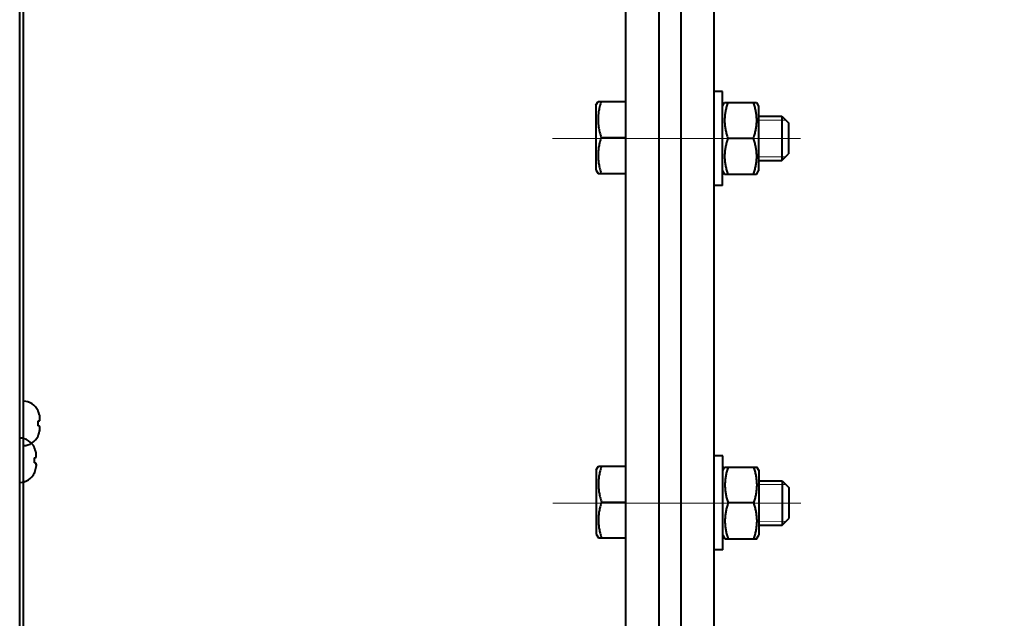
# Model space of a CAD drawing. Units: millimetres. Extents: x -19696 to -1876, y -24059 to -15659.
# Drawn here: x -12352 to -12174, y -21942 to -21834 of the extents above; entities that cross this region are included whole.
import ezdxf
from ezdxf import colors
from ezdxf.entities.mleader import LeaderData, LeaderLine
from ezdxf.math import Vec2, Vec3

# ---------------------------------------------------------------- set-up
doc = ezdxf.new("R2010")
doc.units = ezdxf.units.MM
doc.linetypes.add('CENTER', pattern=[50.8, 31.75, -6.35, 6.35, -6.35])
for name, color, linetype, lineweight in [('выноска', 7, 'Continuous', 30), ('котел', 150, 'Continuous', 40), ('оси', 253, 'CENTER', 13)]:
    doc.layers.add(name, color=color, linetype=linetype, lineweight=lineweight)
doc.styles.get("Standard").update_dxf_attribs({"font": 'GENISO.ttf', "height": 60})

# ---------------------------------------------------------------- blocks, each defined once
blk = doc.blocks.new('_None')

msp = doc.modelspace()

# ---------------------------------------------------------------- linework, layer by layer
at = {"layer": 'котел', "ltscale": 0.4}
for p, q in [((-12351.99, -23491.87), (-12351.99, -20783.87)), ((-12242.47, -21757.01), (-12242.47, -22468.74)), ((-12226.48, -21757.01), (-12226.48, -22518.73)), ((-12236.47, -21807.01), (-12236.47, -22137.86)), ((-12236.47, -21808.03), (-12236.47, -22137.88)), ((-12232.47, -21807.01), (-12232.47, -22137.86)), ((-12224.93, -21846.85), (-12226.53, -21846.85)), ((-12224.93, -21863.85), (-12224.93, -21846.85)), ((-12247.81, -21849.33, -38.44), (-12247.43, -21848.68, -38.44)), ((-12247.43, -21848.68, -38.44), (-12242.51, -21848.68, -38.44)), ((-12224.93, -21849.5), (-12224.55, -21848.84)), ((-12224.55, -21848.85), (-12218.8, -21848.85)), ((-12218.81, -21848.84), (-12218.43, -21849.5)), ((-12247.81, -21849.33, -38.44), (-12247.81, -21861.03, -38.44)), ((-12218.43, -21849.5), (-12218.43, -21861.2)), ((-12218.43, -21851.35, 38.44), (-12214.21, -21851.36)), ((-12214.21, -21851.36), (-12214.21, -21859.36)), ((-12214.21, -21851.36), (-12213.01, -21852.56)), ((-12213.01, -21852.56), (-12213.01, -21858.16)), ((-12246.85, -21855.18, -38.44), (-12242.51, -21855.18, -38.44)), ((-12219.38, -21855.35), (-12223.97, -21855.35)), ((-12218.43, -21859.35, 38.44), (-12214.21, -21859.36)), ((-12214.21, -21859.36), (-12213.01, -21858.16)), ((-12247.81, -21861.03, -38.44), (-12247.43, -21861.68, -38.44)), ((-12224.93, -21861.2), (-12224.55, -21861.87)), ((-12218.81, -21861.87), (-12218.43, -21861.2)), ((-12247.43, -21861.68, -38.44), (-12242.51, -21861.68, -38.44)), ((-12224.55, -21861.85), (-12218.8, -21861.85)), ((-12224.93, -21863.85), (-12226.53, -21863.85)), ((-12224.88, -21912.81), (-12226.48, -21912.81)), ((-12224.88, -21929.81), (-12224.88, -21912.81)), ((-12247.76, -21915.29, -38.44), (-12247.38, -21914.64, -38.44)), ((-12247.38, -21914.64, -38.44), (-12242.46, -21914.64, -38.44)), ((-12224.88, -21915.46), (-12224.49, -21914.8)), ((-12224.5, -21914.81), (-12218.75, -21914.81)), ((-12218.76, -21914.8), (-12218.38, -21915.46)), ((-12247.76, -21915.29, -38.44), (-12247.76, -21926.98, -38.44)), ((-12218.38, -21915.46), (-12218.38, -21927.16)), ((-12218.38, -21917.31, 38.44), (-12214.15, -21917.32)), ((-12214.15, -21917.32), (-12214.15, -21925.32)), ((-12214.15, -21917.32), (-12212.95, -21918.52)), ((-12212.95, -21918.52), (-12212.95, -21924.12)), ((-12246.8, -21921.14, -38.44), (-12242.46, -21921.14, -38.44)), ((-12219.33, -21921.31), (-12223.92, -21921.31)), ((-12218.38, -21925.31, 38.44), (-12214.15, -21925.32)), ((-12214.15, -21925.32), (-12212.95, -21924.12)), ((-12247.76, -21926.98, -38.44), (-12247.38, -21927.63, -38.44)), ((-12224.88, -21927.16), (-12224.49, -21927.82)), ((-12218.76, -21927.82), (-12218.38, -21927.16)), ((-12247.38, -21927.63, -38.44), (-12242.46, -21927.63, -38.44)), ((-12224.5, -21927.81), (-12218.75, -21927.81)), ((-12224.88, -21929.81), (-12226.48, -21929.81))]:
    msp.add_line(p, q, dxfattribs=at)
at = {"layer": 'котел'}
for p, q in [((-12351.33, -21431.43), (-12351.33, -22844.31)), ((-12348.66, -21904.69), (-12348.66, -21904.64)), ((-12348.66, -21904.69), (-12348.66, -21904.64)), ((-12348.66, -21904.69), (-12348.66, -21904.64)), ((-12348.66, -21904.69), (-12348.66, -21904.64)), ((-12348.49, -21905.18), (-12348.53, -21905.04)), ((-12348.49, -21905.18), (-12348.53, -21905.04)), ((-12348.49, -21905.18), (-12348.53, -21905.04)), ((-12348.49, -21905.18), (-12348.53, -21905.04)), ((-12348.47, -21905.25), (-12348.49, -21905.18)), ((-12348.47, -21905.25), (-12348.49, -21905.18)), ((-12348.47, -21905.25), (-12348.49, -21905.18)), ((-12348.47, -21905.25), (-12348.49, -21905.18)), ((-12348.47, -21905.25), (-12348.45, -21905.32)), ((-12348.47, -21905.25), (-12348.45, -21905.32)), ((-12348.47, -21905.25), (-12348.45, -21905.32)), ((-12348.47, -21905.25), (-12348.45, -21905.32)), ((-12348.44, -21905.38), (-12348.45, -21905.32)), ((-12348.44, -21905.38), (-12348.45, -21905.32)), ((-12348.44, -21905.38), (-12348.45, -21905.32)), ((-12348.44, -21905.38), (-12348.45, -21905.32)), ((-12348.42, -21905.44), (-12348.44, -21905.38)), ((-12348.42, -21905.44), (-12348.44, -21905.38)), ((-12348.42, -21905.44), (-12348.44, -21905.38)), ((-12348.42, -21905.44), (-12348.44, -21905.38)), ((-12348.42, -21905.44), (-12348.41, -21905.5)), ((-12348.42, -21905.44), (-12348.41, -21905.5)), ((-12348.42, -21905.44), (-12348.41, -21905.5)), ((-12348.42, -21905.44), (-12348.41, -21905.5)), ((-12348.41, -21905.5), (-12348.38, -21905.61)), ((-12348.41, -21905.5), (-12348.38, -21905.61)), ((-12348.41, -21905.5), (-12348.38, -21905.61)), ((-12348.41, -21905.5), (-12348.38, -21905.61)), ((-12348.37, -21905.67), (-12348.38, -21905.61)), ((-12348.37, -21905.67), (-12348.38, -21905.61)), ((-12348.37, -21905.67), (-12348.38, -21905.61)), ((-12348.37, -21905.67), (-12348.38, -21905.61)), ((-12348.33, -21906.12), (-12348.33, -21906.09)), ((-12348.33, -21906.12), (-12348.33, -21906.09)), ((-12348.33, -21906.12), (-12348.33, -21906.09)), ((-12348.33, -21906.12), (-12348.33, -21906.09)), ((-12348.33, -21906.17), (-12348.33, -21906.12)), ((-12348.33, -21906.17), (-12348.33, -21906.12)), ((-12348.33, -21906.17), (-12348.33, -21906.12)), ((-12348.33, -21906.17), (-12348.33, -21906.12)), ((-12348.66, -21906.46), (-12348.38, -21906.43)), ((-12348.66, -21906.46), (-12348.38, -21906.43)), ((-12348.66, -21906.46), (-12348.38, -21906.43)), ((-12348.66, -21906.46), (-12348.38, -21906.43)), ((-12348.66, -21907.38), (-12348.66, -21906.46)), ((-12348.66, -21907.38), (-12348.66, -21906.46)), ((-12348.66, -21907.38), (-12348.66, -21906.46)), ((-12348.66, -21907.38), (-12348.66, -21906.46)), ((-12348.38, -21907.41), (-12348.66, -21907.38)), ((-12348.38, -21907.41), (-12348.66, -21907.38)), ((-12348.38, -21907.41), (-12348.66, -21907.38)), ((-12348.38, -21907.41), (-12348.66, -21907.38)), ((-12348.38, -21906.43), (-12348.38, -21906.41)), ((-12348.38, -21906.43), (-12348.38, -21906.41)), ((-12348.38, -21906.43), (-12348.38, -21906.41)), ((-12348.38, -21906.43), (-12348.38, -21906.41)), ((-12348.38, -21907.43), (-12348.38, -21907.41)), ((-12348.38, -21907.43), (-12348.38, -21907.41)), ((-12348.38, -21907.43), (-12348.38, -21907.41)), ((-12348.38, -21907.43), (-12348.38, -21907.41)), ((-12348.33, -21907.72), (-12348.33, -21907.67)), ((-12348.33, -21907.72), (-12348.33, -21907.67)), ((-12348.33, -21907.72), (-12348.33, -21907.67)), ((-12348.33, -21907.72), (-12348.33, -21907.67)), ((-12348.33, -21907.79), (-12348.33, -21907.72)), ((-12348.33, -21907.79), (-12348.33, -21907.72)), ((-12348.33, -21907.79), (-12348.33, -21907.72)), ((-12348.33, -21907.79), (-12348.33, -21907.72)), ((-12348.66, -21909.15), (-12348.64, -21909.12)), ((-12348.66, -21909.15), (-12348.64, -21909.12)), ((-12348.66, -21909.15), (-12348.64, -21909.12)), ((-12348.66, -21909.15), (-12348.64, -21909.12)), ((-12348.66, -21909.2), (-12348.66, -21909.15)), ((-12348.66, -21909.2), (-12348.66, -21909.15)), ((-12348.66, -21909.2), (-12348.66, -21909.15)), ((-12348.66, -21909.2), (-12348.66, -21909.15)), ((-12348.54, -21908.84), (-12348.53, -21908.8)), ((-12348.54, -21908.84), (-12348.53, -21908.8)), ((-12348.54, -21908.84), (-12348.53, -21908.8)), ((-12348.54, -21908.84), (-12348.53, -21908.8)), ((-12348.53, -21908.8), (-12348.47, -21908.59)), ((-12348.53, -21908.8), (-12348.47, -21908.59)), ((-12348.53, -21908.8), (-12348.47, -21908.59)), ((-12348.53, -21908.8), (-12348.47, -21908.59)), ((-12348.47, -21908.59), (-12348.45, -21908.53)), ((-12348.47, -21908.59), (-12348.45, -21908.53)), ((-12348.47, -21908.59), (-12348.45, -21908.53)), ((-12348.47, -21908.59), (-12348.45, -21908.53)), ((-12348.45, -21908.53), (-12348.44, -21908.46)), ((-12348.45, -21908.53), (-12348.44, -21908.46)), ((-12348.45, -21908.53), (-12348.44, -21908.46)), ((-12348.45, -21908.53), (-12348.44, -21908.46)), ((-12348.44, -21908.46), (-12348.42, -21908.4)), ((-12348.44, -21908.46), (-12348.42, -21908.4)), ((-12348.44, -21908.46), (-12348.42, -21908.4)), ((-12348.44, -21908.46), (-12348.42, -21908.4)), ((-12348.41, -21908.34), (-12348.42, -21908.4)), ((-12348.41, -21908.34), (-12348.42, -21908.4)), ((-12348.41, -21908.34), (-12348.42, -21908.4)), ((-12348.41, -21908.34), (-12348.42, -21908.4)), ((-12348.41, -21908.34), (-12348.4, -21908.29)), ((-12348.41, -21908.34), (-12348.4, -21908.29)), ((-12348.41, -21908.34), (-12348.4, -21908.29)), ((-12348.41, -21908.34), (-12348.4, -21908.29)), ((-12348.38, -21908.23), (-12348.4, -21908.29)), ((-12348.38, -21908.23), (-12348.4, -21908.29)), ((-12348.38, -21908.23), (-12348.4, -21908.29)), ((-12348.38, -21908.23), (-12348.4, -21908.29)), ((-12348.38, -21908.23), (-12348.38, -21908.2)), ((-12348.38, -21908.23), (-12348.38, -21908.2)), ((-12348.38, -21908.23), (-12348.38, -21908.2)), ((-12348.38, -21908.23), (-12348.38, -21908.2)), ((-12349.31, -21911.35), (-12349.31, -21911.31)), ((-12349.31, -21911.35), (-12349.31, -21911.31)), ((-12349.31, -21913.12), (-12349.04, -21913.09)), ((-12349.31, -21913.12), (-12349.04, -21913.09)), ((-12349.31, -21914.05), (-12349.31, -21913.12)), ((-12349.31, -21914.05), (-12349.31, -21913.12)), ((-12349.14, -21911.85), (-12349.18, -21911.71)), ((-12349.14, -21911.85), (-12349.18, -21911.71)), ((-12349.12, -21911.92), (-12349.14, -21911.85)), ((-12349.12, -21911.92), (-12349.14, -21911.85)), ((-12349.12, -21911.92), (-12349.11, -21911.98)), ((-12349.12, -21911.92), (-12349.11, -21911.98)), ((-12349.09, -21912.04), (-12349.11, -21911.98)), ((-12349.09, -21912.04), (-12349.11, -21911.98)), ((-12349.08, -21912.1), (-12349.09, -21912.04)), ((-12349.08, -21912.1), (-12349.09, -21912.04)), ((-12349.08, -21912.1), (-12349.06, -21912.16)), ((-12349.08, -21912.1), (-12349.06, -21912.16)), ((-12349.06, -21912.16), (-12349.04, -21912.27)), ((-12349.06, -21912.16), (-12349.04, -21912.27)), ((-12349.03, -21912.34), (-12349.04, -21912.27)), ((-12349.03, -21912.34), (-12349.04, -21912.27)), ((-12349.04, -21913.09), (-12349.03, -21913.07)), ((-12349.04, -21913.09), (-12349.03, -21913.07)), ((-12348.98, -21912.79), (-12348.99, -21912.75)), ((-12348.98, -21912.79), (-12348.99, -21912.75)), ((-12348.99, -21912.83), (-12348.98, -21912.79)), ((-12348.99, -21912.83), (-12348.98, -21912.79)), ((-12349.04, -21914.08), (-12349.31, -21914.05)), ((-12349.04, -21914.08), (-12349.31, -21914.05)), ((-12349.03, -21914.1), (-12349.04, -21914.08)), ((-12349.03, -21914.1), (-12349.04, -21914.08)), ((-12348.99, -21914.26), (-12348.98, -21914.34)), ((-12348.99, -21914.26), (-12348.98, -21914.34)), ((-12348.98, -21914.38), (-12348.99, -21914.34)), ((-12348.98, -21914.34), (-12348.99, -21914.38)), ((-12348.98, -21914.38), (-12348.99, -21914.34)), ((-12348.98, -21914.34), (-12348.99, -21914.38)), ((-12348.99, -21914.46), (-12348.98, -21914.38)), ((-12348.99, -21914.46), (-12348.98, -21914.38))]:
    msp.add_line(p, q, dxfattribs=at)
at = {"layer": 'котел', "elevation": 0}
for points in [[(-12348.53, -21905.04), (-12348.54, -21905), (-12348.55, -21904.96), (-12348.57, -21904.92), (-12348.58, -21904.88), (-12348.59, -21904.84), (-12348.61, -21904.8), (-12348.63, -21904.77), (-12348.64, -21904.73), (-12348.66, -21904.69)], [(-12348.53, -21905.04), (-12348.54, -21905), (-12348.55, -21904.96), (-12348.57, -21904.92), (-12348.58, -21904.88), (-12348.59, -21904.84), (-12348.61, -21904.8), (-12348.63, -21904.77), (-12348.64, -21904.73), (-12348.66, -21904.69)], [(-12348.53, -21905.04), (-12348.54, -21905), (-12348.55, -21904.96), (-12348.57, -21904.92), (-12348.58, -21904.88), (-12348.59, -21904.84), (-12348.61, -21904.8), (-12348.63, -21904.77), (-12348.64, -21904.73), (-12348.66, -21904.69)], [(-12348.53, -21905.04), (-12348.54, -21905), (-12348.55, -21904.96), (-12348.57, -21904.92), (-12348.58, -21904.88), (-12348.59, -21904.84), (-12348.61, -21904.8), (-12348.63, -21904.77), (-12348.64, -21904.73), (-12348.66, -21904.69)], [(-12348.33, -21906.09), (-12348.33, -21906.05), (-12348.34, -21906.01), (-12348.34, -21905.97), (-12348.34, -21905.94), (-12348.35, -21905.9), (-12348.35, -21905.87), (-12348.35, -21905.83), (-12348.36, -21905.8), (-12348.36, -21905.77), (-12348.37, -21905.73), (-12348.37, -21905.7), (-12348.37, -21905.67)], [(-12348.33, -21906.09), (-12348.33, -21906.05), (-12348.34, -21906.01), (-12348.34, -21905.97), (-12348.34, -21905.94), (-12348.35, -21905.9), (-12348.35, -21905.87), (-12348.35, -21905.83), (-12348.36, -21905.8), (-12348.36, -21905.77), (-12348.37, -21905.73), (-12348.37, -21905.7), (-12348.37, -21905.67)], [(-12348.33, -21906.09), (-12348.33, -21906.05), (-12348.34, -21906.01), (-12348.34, -21905.97), (-12348.34, -21905.94), (-12348.35, -21905.9), (-12348.35, -21905.87), (-12348.35, -21905.83), (-12348.36, -21905.8), (-12348.36, -21905.77), (-12348.37, -21905.73), (-12348.37, -21905.7), (-12348.37, -21905.67)], [(-12348.33, -21906.09), (-12348.33, -21906.05), (-12348.34, -21906.01), (-12348.34, -21905.97), (-12348.34, -21905.94), (-12348.35, -21905.9), (-12348.35, -21905.87), (-12348.35, -21905.83), (-12348.36, -21905.8), (-12348.36, -21905.77), (-12348.37, -21905.73), (-12348.37, -21905.7), (-12348.37, -21905.67)], [(-12348.38, -21906.41), (-12348.37, -21906.39), (-12348.37, -21906.37), (-12348.37, -21906.35), (-12348.36, -21906.33), (-12348.36, -21906.31), (-12348.35, -21906.29), (-12348.35, -21906.27), (-12348.35, -21906.25), (-12348.34, -21906.23), (-12348.34, -21906.21), (-12348.34, -21906.19), (-12348.33, -21906.17)], [(-12348.38, -21906.41), (-12348.37, -21906.39), (-12348.37, -21906.37), (-12348.37, -21906.35), (-12348.36, -21906.33), (-12348.36, -21906.31), (-12348.35, -21906.29), (-12348.35, -21906.27), (-12348.35, -21906.25), (-12348.34, -21906.23), (-12348.34, -21906.21), (-12348.34, -21906.19), (-12348.33, -21906.17)], [(-12348.38, -21906.41), (-12348.37, -21906.39), (-12348.37, -21906.37), (-12348.37, -21906.35), (-12348.36, -21906.33), (-12348.36, -21906.31), (-12348.35, -21906.29), (-12348.35, -21906.27), (-12348.35, -21906.25), (-12348.34, -21906.23), (-12348.34, -21906.21), (-12348.34, -21906.19), (-12348.33, -21906.17)], [(-12348.38, -21906.41), (-12348.37, -21906.39), (-12348.37, -21906.37), (-12348.37, -21906.35), (-12348.36, -21906.33), (-12348.36, -21906.31), (-12348.35, -21906.29), (-12348.35, -21906.27), (-12348.35, -21906.25), (-12348.34, -21906.23), (-12348.34, -21906.21), (-12348.34, -21906.19), (-12348.33, -21906.17)], [(-12348.33, -21907.67), (-12348.34, -21907.65), (-12348.34, -21907.63), (-12348.34, -21907.61), (-12348.35, -21907.59), (-12348.35, -21907.57), (-12348.35, -21907.55), (-12348.36, -21907.53), (-12348.36, -21907.51), (-12348.37, -21907.49), (-12348.37, -21907.47), (-12348.37, -21907.45), (-12348.38, -21907.43)], [(-12348.33, -21907.67), (-12348.34, -21907.65), (-12348.34, -21907.63), (-12348.34, -21907.61), (-12348.35, -21907.59), (-12348.35, -21907.57), (-12348.35, -21907.55), (-12348.36, -21907.53), (-12348.36, -21907.51), (-12348.37, -21907.49), (-12348.37, -21907.47), (-12348.37, -21907.45), (-12348.38, -21907.43)], [(-12348.33, -21907.67), (-12348.34, -21907.65), (-12348.34, -21907.63), (-12348.34, -21907.61), (-12348.35, -21907.59), (-12348.35, -21907.57), (-12348.35, -21907.55), (-12348.36, -21907.53), (-12348.36, -21907.51), (-12348.37, -21907.49), (-12348.37, -21907.47), (-12348.37, -21907.45), (-12348.38, -21907.43)], [(-12348.33, -21907.67), (-12348.34, -21907.65), (-12348.34, -21907.63), (-12348.34, -21907.61), (-12348.35, -21907.59), (-12348.35, -21907.57), (-12348.35, -21907.55), (-12348.36, -21907.53), (-12348.36, -21907.51), (-12348.37, -21907.49), (-12348.37, -21907.47), (-12348.37, -21907.45), (-12348.38, -21907.43)], [(-12348.38, -21908.2), (-12348.37, -21908.17), (-12348.37, -21908.14), (-12348.37, -21908.11), (-12348.36, -21908.07), (-12348.36, -21908.04), (-12348.35, -21908.01), (-12348.35, -21907.97), (-12348.35, -21907.94), (-12348.34, -21907.9), (-12348.34, -21907.87), (-12348.34, -21907.83), (-12348.33, -21907.79)], [(-12348.38, -21908.2), (-12348.37, -21908.17), (-12348.37, -21908.14), (-12348.37, -21908.11), (-12348.36, -21908.07), (-12348.36, -21908.04), (-12348.35, -21908.01), (-12348.35, -21907.97), (-12348.35, -21907.94), (-12348.34, -21907.9), (-12348.34, -21907.87), (-12348.34, -21907.83), (-12348.33, -21907.79)], [(-12348.38, -21908.2), (-12348.37, -21908.17), (-12348.37, -21908.14), (-12348.37, -21908.11), (-12348.36, -21908.07), (-12348.36, -21908.04), (-12348.35, -21908.01), (-12348.35, -21907.97), (-12348.35, -21907.94), (-12348.34, -21907.9), (-12348.34, -21907.87), (-12348.34, -21907.83), (-12348.33, -21907.79)], [(-12348.38, -21908.2), (-12348.37, -21908.17), (-12348.37, -21908.14), (-12348.37, -21908.11), (-12348.36, -21908.07), (-12348.36, -21908.04), (-12348.35, -21908.01), (-12348.35, -21907.97), (-12348.35, -21907.94), (-12348.34, -21907.9), (-12348.34, -21907.87), (-12348.34, -21907.83), (-12348.33, -21907.79)], [(-12348.64, -21909.12), (-12348.62, -21909.08), (-12348.61, -21909.04), (-12348.59, -21909), (-12348.58, -21908.96), (-12348.57, -21908.92), (-12348.55, -21908.88), (-12348.54, -21908.84)], [(-12348.64, -21909.12), (-12348.62, -21909.08), (-12348.61, -21909.04), (-12348.59, -21909), (-12348.58, -21908.96), (-12348.57, -21908.92), (-12348.55, -21908.88), (-12348.54, -21908.84)], [(-12348.64, -21909.12), (-12348.62, -21909.08), (-12348.61, -21909.04), (-12348.59, -21909), (-12348.58, -21908.96), (-12348.57, -21908.92), (-12348.55, -21908.88), (-12348.54, -21908.84)], [(-12348.64, -21909.12), (-12348.62, -21909.08), (-12348.61, -21909.04), (-12348.59, -21909), (-12348.58, -21908.96), (-12348.57, -21908.92), (-12348.55, -21908.88), (-12348.54, -21908.84)], [(-12349.18, -21911.71), (-12349.19, -21911.67), (-12349.21, -21911.63), (-12349.22, -21911.59), (-12349.23, -21911.55), (-12349.25, -21911.51), (-12349.26, -21911.47), (-12349.28, -21911.43), (-12349.3, -21911.39), (-12349.31, -21911.35)], [(-12349.18, -21911.71), (-12349.19, -21911.67), (-12349.21, -21911.63), (-12349.22, -21911.59), (-12349.23, -21911.55), (-12349.25, -21911.51), (-12349.26, -21911.47), (-12349.28, -21911.43), (-12349.3, -21911.39), (-12349.31, -21911.35)], [(-12348.99, -21912.75), (-12348.99, -21912.71), (-12348.99, -21912.68), (-12348.99, -21912.64), (-12349, -21912.6), (-12349, -21912.57), (-12349, -21912.53), (-12349.01, -21912.5), (-12349.01, -21912.47), (-12349.02, -21912.43), (-12349.02, -21912.4), (-12349.02, -21912.37), (-12349.03, -21912.34)], [(-12348.99, -21912.75), (-12348.99, -21912.71), (-12348.99, -21912.68), (-12348.99, -21912.64), (-12349, -21912.6), (-12349, -21912.57), (-12349, -21912.53), (-12349.01, -21912.5), (-12349.01, -21912.47), (-12349.02, -21912.43), (-12349.02, -21912.4), (-12349.02, -21912.37), (-12349.03, -21912.34)], [(-12349.03, -21913.07), (-12349.03, -21913.05), (-12349.02, -21913.04), (-12349.02, -21913.02), (-12349.02, -21913), (-12349.01, -21912.98), (-12349.01, -21912.96), (-12349, -21912.94), (-12349, -21912.92), (-12349, -21912.9), (-12348.99, -21912.87), (-12348.99, -21912.85), (-12348.99, -21912.83)], [(-12349.03, -21913.07), (-12349.03, -21913.05), (-12349.02, -21913.04), (-12349.02, -21913.02), (-12349.02, -21913), (-12349.01, -21912.98), (-12349.01, -21912.96), (-12349, -21912.94), (-12349, -21912.92), (-12349, -21912.9), (-12348.99, -21912.87), (-12348.99, -21912.85), (-12348.99, -21912.83)], [(-12348.99, -21914.38), (-12348.99, -21914.4), (-12348.99, -21914.42), (-12349, -21914.45), (-12349, -21914.47), (-12349, -21914.49), (-12349.01, -21914.51), (-12349.01, -21914.53), (-12349.02, -21914.55), (-12349.02, -21914.57), (-12349.02, -21914.59), (-12349.03, -21914.6), (-12349.39, -21916.02)], [(-12348.99, -21914.38), (-12348.99, -21914.4), (-12348.99, -21914.42), (-12349, -21914.45), (-12349, -21914.47), (-12349, -21914.49), (-12349.01, -21914.51), (-12349.01, -21914.53), (-12349.02, -21914.55), (-12349.02, -21914.57), (-12349.02, -21914.59), (-12349.03, -21914.6), (-12349.39, -21916.02)], [(-12348.99, -21914.34), (-12348.99, -21914.32), (-12348.99, -21914.3), (-12349, -21914.28), (-12349, -21914.25), (-12349, -21914.23), (-12349.01, -21914.21), (-12349.01, -21914.19), (-12349.02, -21914.17), (-12349.02, -21914.15), (-12349.02, -21914.14), (-12349.03, -21914.12), (-12349.03, -21914.1)], [(-12348.99, -21914.34), (-12348.99, -21914.32), (-12348.99, -21914.3), (-12349, -21914.28), (-12349, -21914.25), (-12349, -21914.23), (-12349.01, -21914.21), (-12349.01, -21914.19), (-12349.02, -21914.17), (-12349.02, -21914.15), (-12349.02, -21914.14), (-12349.03, -21914.12), (-12349.03, -21914.1)]]:
    msp.add_lwpolyline(points, dxfattribs=at)
at = {"layer": 'котел'}
for centre, start, end in [((-12351.33, -21905.86), 24.5025, 90.008), ((-12351.33, -21905.86), 24.5025, 90.008), ((-12351.33, -21905.86), 24.5025, 90.008), ((-12351.33, -21905.86), 24.5025, 90.008), ((-12351.99, -21912.52), 24.5025, 90.008), ((-12351.99, -21912.52), 24.5025, 90.008), ((-12351.33, -21907.98), 270.008, 335.5134), ((-12351.33, -21907.98), 270.008, 335.5134), ((-12351.33, -21907.98), 270.008, 335.5134), ((-12351.33, -21907.98), 270.008, 335.5134), ((-12351.99, -21914.65), 270.008, 335.5134), ((-12351.99, -21914.65), 270.008, 335.5134)]:
    msp.add_arc(centre, 2.94, start, end, dxfattribs=at)
at = {"layer": 'котел', "ltscale": 0.4}
for points, start_tangent, end_tangent in [([(-12246.85, -21848.68, -38.44), (-12247.1, -21849.52, -38.44), (-12247.29, -21850.33, -38.44), (-12247.4, -21851.13, -38.44), (-12247.43, -21851.93, -38.44), (-12247.4, -21852.73, -38.44), (-12247.29, -21853.53, -38.44), (-12247.1, -21854.34, -38.44), (-12246.85, -21855.18, -38.44)], (-0.316228, -0.948683), (0.316228, -0.948683)), ([(-12223.97, -21848.85), (-12224.2, -21849.61), (-12224.37, -21850.33), (-12224.49, -21851.04), (-12224.55, -21851.75), (-12224.55, -21852.46), (-12224.49, -21853.17), (-12224.37, -21853.88), (-12224.2, -21854.6), (-12223.97, -21855.35)], (-0.316228, -0.948683), (0.316228, -0.948683)), ([(-12219.38, -21848.85), (-12219.16, -21849.61), (-12218.99, -21850.33), (-12218.87, -21851.04), (-12218.81, -21851.75), (-12218.81, -21852.46), (-12218.87, -21853.17), (-12218.99, -21853.88), (-12219.16, -21854.6), (-12219.38, -21855.35)], (0.316228, -0.948683), (-0.316228, -0.948683)), ([(-12246.85, -21855.18, -38.44), (-12247.1, -21856.02, -38.44), (-12247.29, -21856.83, -38.44), (-12247.4, -21857.63, -38.44), (-12247.43, -21858.43, -38.44), (-12247.4, -21859.23, -38.44), (-12247.29, -21860.02, -38.44), (-12247.1, -21860.83, -38.44), (-12246.85, -21861.68, -38.44)], (-0.316228, -0.948683), (0.316228, -0.948683)), ([(-12223.97, -21855.35), (-12224.2, -21856.1), (-12224.37, -21856.83), (-12224.49, -21857.54), (-12224.55, -21858.25), (-12224.55, -21858.96), (-12224.49, -21859.67), (-12224.37, -21860.38), (-12224.2, -21861.1), (-12223.97, -21861.85)], (-0.316228, -0.948683), (0.316228, -0.948683)), ([(-12219.38, -21855.35), (-12219.16, -21856.1), (-12218.99, -21856.83), (-12218.87, -21857.54), (-12218.81, -21858.25), (-12218.81, -21858.96), (-12218.87, -21859.67), (-12218.99, -21860.38), (-12219.16, -21861.1), (-12219.38, -21861.85)], (0.316228, -0.948683), (-0.316228, -0.948683)), ([(-12246.8, -21914.64, -38.44), (-12247.05, -21915.48, -38.44), (-12247.23, -21916.29, -38.44), (-12247.34, -21917.09, -38.44), (-12247.38, -21917.89, -38.44), (-12247.34, -21918.68, -38.44), (-12247.23, -21919.48, -38.44), (-12247.05, -21920.29, -38.44), (-12246.8, -21921.14, -38.44)], (-0.316228, -0.948683), (0.316228, -0.948683)), ([(-12223.92, -21914.81), (-12224.15, -21915.56), (-12224.32, -21916.29), (-12224.43, -21917), (-12224.49, -21917.71), (-12224.49, -21918.41), (-12224.43, -21919.12), (-12224.32, -21919.83), (-12224.15, -21920.56), (-12223.92, -21921.31)], (-0.316228, -0.948683), (0.316228, -0.948683)), ([(-12219.33, -21914.81), (-12219.1, -21915.56), (-12218.93, -21916.29), (-12218.82, -21917), (-12218.76, -21917.71), (-12218.76, -21918.41), (-12218.82, -21919.12), (-12218.93, -21919.83), (-12219.1, -21920.56), (-12219.33, -21921.31)], (0.316228, -0.948683), (-0.316228, -0.948683)), ([(-12246.8, -21921.14, -38.44), (-12247.05, -21921.98, -38.44), (-12247.23, -21922.79, -38.44), (-12247.34, -21923.59, -38.44), (-12247.38, -21924.39, -38.44), (-12247.34, -21925.18, -38.44), (-12247.23, -21925.98, -38.44), (-12247.05, -21926.79, -38.44), (-12246.8, -21927.63, -38.44)], (-0.316228, -0.948683), (0.316228, -0.948683)), ([(-12223.92, -21921.31), (-12224.15, -21922.06), (-12224.32, -21922.78), (-12224.43, -21923.5), (-12224.49, -21924.21), (-12224.49, -21924.91), (-12224.43, -21925.62), (-12224.32, -21926.33), (-12224.15, -21927.06), (-12223.92, -21927.81)], (-0.316228, -0.948683), (0.316228, -0.948683)), ([(-12219.33, -21921.31), (-12219.1, -21922.06), (-12218.93, -21922.78), (-12218.82, -21923.5), (-12218.76, -21924.21), (-12218.76, -21924.91), (-12218.82, -21925.62), (-12218.93, -21926.33), (-12219.1, -21927.06), (-12219.33, -21927.81)], (0.316228, -0.948683), (-0.316228, -0.948683))]:
    msp.add_spline(points, degree=3, dxfattribs=dict(at, start_tangent=start_tangent, end_tangent=end_tangent))
at = {"layer": 'оси', "ltscale": 5}
for p, q in [((-12218.43, -21852.03, 38.44), (-12213.53, -21852.04)), ((-12255.68, -21855.36, -38.44), (-12210.85, -21855.36, -38.44)), ((-12218.43, -21858.68, 38.44), (-12213.53, -21858.68)), ((-12218.38, -21917.99, 38.44), (-12213.48, -21917.99)), ((-12255.62, -21921.32, -38.44), (-12210.8, -21921.32, -38.44)), ((-12218.38, -21924.63, 38.44), (-12213.48, -21924.64))]:
    msp.add_line(p, q, dxfattribs=at)

# ---------------------------------------------------------------- leaders
at = {"layer": 'выноска'}
ml = msp.add_multileader_mtext('Standard', dxfattribs=at)
ml.set_content('{\\Fgeniso|c0;i}', color=256)
ml.set_leader_properties(color=256, linetype='ByLayer', lineweight=13)
ml.set_arrow_properties(name='NONE')
ml.build(insert=Vec2(0, 0))
ml.multileader.update_dxf_attribs({"text_left_attachment_type": 6, "text_right_attachment_type": 6, "dogleg_length": 0, "arrow_head_size": 25})
ctx = ml.context
ctx.base_point, ctx.char_height, ctx.arrow_head_size, ctx.landing_gap_size, ctx.plane_origin = Vec3(-12024.77, -21865.08), 100, 25, 0, Vec3(-12157.71, -21739.82)
ctx.left_attachment, ctx.right_attachment = 6, 6
notes = []
notes.append((ctx, [(1, (1, 1, 0), (-12024.77, -21865.08), (1, 0), 0, [(1, [(-12263.71, -22135.48)], 0, [])])]))
ctx.mtext.insert, ctx.mtext.flow_direction = Vec3(-12024.77, -21745.08), 5
for ctx, leaders in notes:
    for number, flags, end, landing, length, lines in leaders:
        leader = LeaderData()
        leader.index, (leader.has_last_leader_line, leader.has_dogleg_vector, leader.attachment_direction) = number, flags
        leader.last_leader_point, leader.dogleg_vector, leader.dogleg_length = Vec3(end), Vec3(landing), length
        for number, points, colour, breaks in lines:
            line = LeaderLine()
            line.index, line.vertices, line.color, line.breaks = number, Vec3.list(points), colors.encode_raw_color(colour), breaks
            leader.lines.append(line)
        ctx.leaders.append(leader)

doc.saveas('drawing.dxf')
